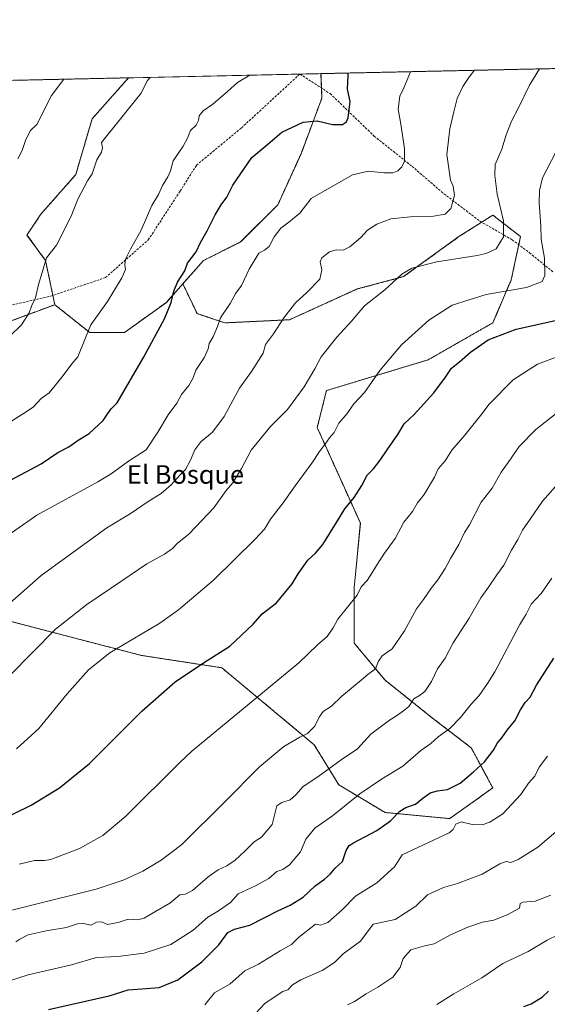
# Model space of a CAD drawing. Units: metres. Extents: x 648532 to 651997, y 4723086 to 4725473.
# Drawn here: x 650749 to 650976, y 4725050 to 4725473 of the extents above; entities that cross this region are included whole.
import ezdxf
from ezdxf.enums import TextEntityAlignment as Align

# ---------------------------------------------------------------- set-up
doc = ezdxf.new("R2010")
doc.units = ezdxf.units.M
doc.header["$MEASUREMENT"] = 0
doc.linetypes.add('TRAZOS', pattern=[0.75, 0.5, -0.25])
doc.linetypes.add('TRAZOSX2', pattern=[1.5, 1, -0.5])
for name, color, linetype, lineweight in [('Arbolado forestal', 92, 'TRAZOS', 0), ('Arbolado forestal CxS', 92, 'Continuous', 0), ('Comarca CxS', 133, 'Continuous', 0), ('Comunidad Autónoma CxS', 142, 'Continuous', 0), ('Curva de nivel maestra', 36, 'Continuous', 30), ('Curva de nivel normal', 36, 'Continuous', 0), ('Entidad de ámbito territorial CxS', 92, 'Continuous', 0), ('Espacio natural protegido CxS', 2, 'Continuous', 0), ('Municipio CxS', 142, 'Continuous', 0), ('Pastizal CxS', 92, 'Continuous', 0), ('Provincia CxS', 1, 'Continuous', 0), ('Senda', 19, 'TRAZOSX2', 0), ('Texto cartográfico', 19, 'Continuous', 0)]:
    doc.layers.add(name, color=color, linetype=linetype, lineweight=lineweight)
doc.styles.add('Arial', font='txt', dxfattribs={"height": 0.2})

# ---------------------------------------------------------------- blocks, each defined once
blk = doc.blocks.new('*U156')
at = {"layer": 'Pastizal CxS', "color": 92, "linetype": 'Continuous', "lineweight": 0}
for points in [[(650812.28, 4725351.78, 899.48), (650794.32, 4725338.81, 897.52), (650779.36, 4725338.81, 895.12), (650764.39, 4725350.78, 891.37), (650760.4, 4725369.74, 889.88), (650752.42, 4725380.71, 887.82), (650758.41, 4725389.69, 887.89), (650773.37, 4725406.65, 888.99), (650780.36, 4725430.59, 888.12), (650796.05, 4725448.24, 888.49), (650878.7, 4725450.04, 897.06), (650879.12, 4725439.57, 897.61), (650870.14, 4725415.63, 901.96), (650860.16, 4725393.68, 903.46), (650844.2, 4725377.72, 902.9), (650828.24, 4725369.74, 900.86), (650819.36, 4725359.75, 900.52), (650812.28, 4725351.78, 899.48)], [(650708.52, 4725388.69, 881.12), (650686.58, 4725383.7, 878.66), (650664.63, 4725385.7, 876.84), (650644.68, 4725393.68, 874.63), (650623.73, 4725400.66, 872.32), (650603.77, 4725416.63, 869.16), (650599.78, 4725427.6, 868.02), (650608.76, 4725440.57, 868.27), (650611.52, 4725444.24, 868.45), (650668.75, 4725445.48, 871.66), (650668.62, 4725442.56, 871.96), (650683.58, 4725422.61, 875.39), (650708.52, 4725400.66, 880.4), (650708.52, 4725388.69, 881.12)]]:
    blk.add_polyline3d(points, close=True, dxfattribs=at)

msp = doc.modelspace()

# ---------------------------------------------------------------- linework, layer by layer
at = {"layer": 'Arbolado forestal', "color": 92, "linetype": 'TRAZOS', "lineweight": 0}
for points in [[(650878.7, 4725450.04, 897.06), (651130.09, 4725455.49, 946.03), (651131.89, 4725455.53, 946.22), (651133.69, 4725455.57, 946.36), (651136.98, 4725455.64, 946.7)], [(650668.75, 4725445.48, 871.66), (650796.05, 4725448.24, 888.49)], [(650796.05, 4725448.24, 888.49), (650780.35, 4725430.59, 888.12), (650773.37, 4725406.65, 888.99), (650758.41, 4725389.69, 887.89), (650752.42, 4725380.71, 887.82), (650760.4, 4725369.74, 889.88), (650763.55, 4725354.77, 890.95), (650764.39, 4725350.78, 891.37)], [(650819.36, 4725359.75, 900.52), (650828.24, 4725369.74, 900.86), (650844.2, 4725377.72, 902.9), (650860.16, 4725393.68, 903.46), (650870.14, 4725415.63, 901.96), (650879.12, 4725439.57, 897.61), (650878.95, 4725443.83, 897.15), (650878.7, 4725450.04, 897.06)], [(650735.54, 4725217.3, 910), (650765.97, 4725209.36, 915.67), (650801.68, 4725200.1, 922.11), (650836.08, 4725194.81, 925.74), (650875.77, 4725161.74, 936.39), (650886.35, 4725144.54, 942.64), (650906.2, 4725132.63, 948.55), (650933.98, 4725129.99, 954), (650952.5, 4725143.21, 952.57), (650943.24, 4725160.41, 948.11), (650926.04, 4725173.64, 942.18), (650906.2, 4725189.52, 936.43), (650892.97, 4725205.39, 931.98), (650892.97, 4725229.2, 929.44), (650895.61, 4725256.98, 926.7), (650877.09, 4725297.99, 918.22), (650881.06, 4725313.87, 916.83), (650924.72, 4725327.1, 922.77), (650952.5, 4725342.97, 923.39), (650960.44, 4725361.49, 918.4), (650963.66, 4725376.54, 916.53), (650964.41, 4725380.01, 916.71), (650952.5, 4725389.27, 913.42), (650947.69, 4725386.21, 912.37), (650937.95, 4725380.01, 912.27), (650914.14, 4725362.82, 915.1), (650894.29, 4725357.52, 913.17), (650865.19, 4725344.3, 910.54), (650837.41, 4725342.97, 905.52), (650825.5, 4725346.94, 902.48), (650819.36, 4725359.75, 900.52)], [(650735.54, 4725217.3, 910), (650765.97, 4725209.36, 915.67), (650801.68, 4725200.1, 922.11), (650836.08, 4725194.81, 925.74), (650875.77, 4725161.74, 936.39), (650886.35, 4725144.54, 942.64), (650906.2, 4725132.63, 948.55), (650933.98, 4725129.99, 954), (650952.5, 4725143.21, 952.57), (650943.24, 4725160.41, 948.11), (650926.04, 4725173.64, 942.18), (650906.2, 4725189.52, 936.43), (650892.97, 4725205.39, 931.98), (650892.97, 4725229.2, 929.44), (650895.61, 4725256.98, 926.7), (650877.09, 4725297.99, 918.22), (650881.06, 4725313.87, 916.83), (650924.72, 4725327.1, 922.77), (650952.5, 4725342.97, 923.39), (650960.44, 4725361.49, 918.4), (650963.66, 4725376.54, 916.53), (650964.41, 4725380.01, 916.71), (650952.5, 4725389.27, 913.42), (650947.69, 4725386.21, 912.37), (650937.95, 4725380.01, 912.27), (650914.14, 4725362.82, 915.1), (650894.29, 4725357.52, 913.17), (650865.19, 4725344.3, 910.54), (650837.41, 4725342.97, 905.52), (650825.5, 4725346.94, 902.48), (650819.36, 4725359.75, 900.52)], [(650764.39, 4725350.78, 891.37), (650779.35, 4725338.81, 895.12), (650794.32, 4725338.81, 897.52), (650812.28, 4725351.78, 899.48), (650819.36, 4725359.75, 900.52)], [(650764.39, 4725350.78, 891.37), (650728.93, 4725337.68, 887.34)], [(650764.39, 4725350.78, 891.37), (650728.93, 4725337.68, 887.34)]]:
    msp.add_polyline3d(points, dxfattribs=at)
at = {"layer": 'Arbolado forestal CxS', "color": 92, "linetype": 'Continuous', "lineweight": 0}
for points in [[(650735.54, 4725217.3, 910), (650765.97, 4725209.36, 915.67), (650801.68, 4725200.1, 922.11), (650836.08, 4725194.81, 925.74), (650875.77, 4725161.74, 936.39), (650886.35, 4725144.54, 942.64), (650906.2, 4725132.63, 948.55), (650933.98, 4725129.99, 954), (650952.5, 4725143.21, 952.57), (650943.24, 4725160.41, 948.11), (650926.04, 4725173.64, 942.18), (650906.2, 4725189.52, 936.43), (650892.97, 4725205.39, 931.98), (650892.97, 4725229.2, 929.44), (650895.61, 4725256.98, 926.7), (650877.09, 4725297.99, 918.22), (650881.06, 4725313.87, 916.83), (650924.72, 4725327.1, 922.77), (650952.5, 4725342.97, 923.39), (650960.44, 4725361.49, 918.4), (650964.41, 4725380.01, 916.71), (650952.5, 4725389.27, 913.42), (650937.95, 4725380.01, 912.27), (650914.14, 4725362.82, 915.1), (650894.29, 4725357.52, 913.17), (650865.19, 4725344.3, 910.54), (650837.41, 4725342.97, 905.52), (650825.5, 4725346.94, 902.48), (650819.36, 4725359.75, 900.52), (650828.24, 4725369.74, 900.86), (650844.2, 4725377.72, 902.9), (650860.16, 4725393.68, 903.46), (650870.14, 4725415.63, 901.96), (650879.12, 4725439.57, 897.61), (650878.7, 4725450.04, 897.06), (651136.98, 4725455.64, 946.7)], [(650668.75, 4725445.48, 871.66), (650796.05, 4725448.24, 888.49), (650780.36, 4725430.59, 888.12), (650773.37, 4725406.65, 888.99), (650758.41, 4725389.69, 887.89), (650752.42, 4725380.71, 887.82), (650760.4, 4725369.74, 889.88), (650764.39, 4725350.78, 891.37), (650728.93, 4725337.68, 887.34)], [(650728.93, 4725337.68, 887.34), (650764.39, 4725350.78, 891.37), (650764.39, 4725350.78, 891.37), (650779.35, 4725338.81, 895.12), (650794.32, 4725338.81, 897.52), (650812.28, 4725351.78, 899.48), (650819.36, 4725359.75, 900.52), (650825.5, 4725346.94, 902.48), (650837.41, 4725342.97, 905.52), (650865.19, 4725344.3, 910.54), (650894.29, 4725357.52, 913.17), (650914.14, 4725362.82, 915.1), (650937.95, 4725380.01, 912.27), (650952.5, 4725389.27, 913.42), (650964.41, 4725380.01, 916.71), (650960.44, 4725361.49, 918.4), (650952.5, 4725342.97, 923.39), (650924.72, 4725327.1, 922.77), (650881.06, 4725313.87, 916.83), (650877.09, 4725297.99, 918.22), (650895.61, 4725256.98, 926.7), (650892.97, 4725229.2, 929.44), (650892.97, 4725205.39, 931.98), (650906.2, 4725189.52, 936.43), (650926.04, 4725173.64, 942.18), (650943.24, 4725160.41, 948.11), (650952.5, 4725143.21, 952.57), (650933.98, 4725129.99, 954), (650906.2, 4725132.63, 948.55), (650886.35, 4725144.54, 942.64), (650875.77, 4725161.74, 936.39), (650836.08, 4725194.81, 925.74), (650801.68, 4725200.1, 922.11), (650765.97, 4725209.36, 915.67), (650735.54, 4725217.3, 910)]]:
    msp.add_polyline3d(points, dxfattribs=at)
at = {"layer": 'Comarca CxS', "color": 133, "linetype": 'Continuous', "lineweight": 0}
msp.add_polyline3d([(648531.85, 4725399.11, 493.96), (651946.64, 4725473.21, 1090.81), (651946.64, 4725473.21, 1090.81), (651992.43, 4723384.88, 1308.07)], dxfattribs=at)
msp.add_polyline3d([(648531.85, 4725399.11, 493.96), (651946.64, 4725473.21, 1090.81), (651946.64, 4725473.21, 1090.81), (651992.43, 4723384.88, 1308.07)], dxfattribs=at)
at = {"layer": 'Comunidad Autónoma CxS', "color": 142, "linetype": 'Continuous', "lineweight": 0}
msp.add_polyline3d([(648531.85, 4725399.11, 493.96), (651946.64, 4725473.21, 1090.81), (651946.64, 4725473.21, 1090.81), (651992.43, 4723384.88, 1308.07)], dxfattribs=at)
msp.add_polyline3d([(648531.85, 4725399.11, 493.96), (651946.64, 4725473.21, 1090.81), (651946.64, 4725473.21, 1090.81), (651992.43, 4723384.88, 1308.07)], dxfattribs=at)
at = {"layer": 'Curva de nivel maestra', "color": 36, "linetype": 'Continuous', "lineweight": 30}
for points in [[(650745.3, 4725275.36, 900), (650758.47, 4725282.36, 900), (650765.7, 4725287.23, 900), (650770.4, 4725289.78, 900), (650774.41, 4725292.65, 900), (650779.08, 4725295.51, 900), (650785.18, 4725301.06, 900), (650787.14, 4725303.97, 900), (650788.62, 4725305.97, 900), (650791.11, 4725308.64, 900), (650802.51, 4725328.08, 900), (650811.49, 4725344.71, 900), (650814.31, 4725351.74, 900), (650815.45, 4725356.66, 900), (650817.02, 4725360.4, 900), (650820.16, 4725365.3, 900), (650821.38, 4725368.65, 900), (650825.02, 4725373.54, 900), (650826.89, 4725377.55, 900), (650829.86, 4725382.54, 900), (650833.2, 4725389.31, 900), (650835.84, 4725393.74, 900), (650838.31, 4725397.03, 900), (650840.86, 4725402.08, 900), (650848.95, 4725413.98, 900), (650855.92, 4725419.78, 900), (650861.82, 4725424.85, 900), (650871.09, 4725429.18, 900), (650877.09, 4725429.83, 900), (650883.72, 4725428.15, 900), (650887.95, 4725428.12, 900), (650889.69, 4725429.34, 900), (650890.45, 4725431.07, 900), (650891.19, 4725438.13, 900), (650890.05, 4725443.43, 900), (650890.41, 4725449.19, 900), (650890.37, 4725450.29, 900)], [(650717.06, 4725117.64, 925), (650754.19, 4725135.79, 925), (650766.36, 4725143.26, 925), (650779.23, 4725153.72, 925), (650801.89, 4725176.33, 925), (650816.06, 4725188.72, 925), (650828.26, 4725196.91, 925), (650839.62, 4725204.15, 925), (650849.6, 4725213.6, 925), (650853.42, 4725217.94, 925), (650859.6, 4725222.67, 925), (650866.27, 4725230.88, 925), (650868.92, 4725235.21, 925), (650873.12, 4725241.08, 925), (650876.38, 4725243.97, 925), (650879.45, 4725247.73, 925), (650885.42, 4725257.2, 925), (650888.88, 4725263.09, 925), (650892.93, 4725268.02, 925), (650896.2, 4725273.13, 925), (650898.52, 4725277.51, 925), (650901.28, 4725280.3, 925), (650904.17, 4725283.94, 925), (650907.07, 4725288.44, 925), (650911.72, 4725295.01, 925), (650914.46, 4725299.57, 925), (650918.69, 4725303.64, 925), (650927.23, 4725312.98, 925), (650932.22, 4725319.6, 925), (650934.74, 4725323.47, 925), (650938.18, 4725326.27, 925), (650942.93, 4725330.32, 925), (650950.51, 4725335.67, 925), (650962.52, 4725340.32, 925), (650983.87, 4725344.94, 925)], [(650761.6, 4725048.06, 950), (650787.74, 4725053.89, 950), (650795.86, 4725056.52, 950), (650801.73, 4725056.83, 950), (650809.26, 4725057.44, 950), (650817.27, 4725060.8, 950), (650827.58, 4725068.43, 950), (650834.83, 4725075.75, 950), (650838.76, 4725081.07, 950), (650841.62, 4725082.54, 950), (650848.2, 4725084.28, 950), (650860.14, 4725090.39, 950), (650865.43, 4725092.81, 950), (650871.02, 4725096.32, 950), (650876.24, 4725101.17, 950), (650880.2, 4725103.93, 950), (650882.64, 4725106.1, 950), (650884.8, 4725108.69, 950), (650887.94, 4725111.64, 950), (650889.48, 4725116.33, 950), (650890.76, 4725118.42, 950), (650892.6, 4725119.6, 950), (650902.75, 4725124.84, 950), (650908.55, 4725129.02, 950), (650912.6, 4725133.22, 950), (650915.09, 4725134.85, 950), (650919.26, 4725136.26, 950), (650922.51, 4725138.84, 950), (650925.65, 4725141.02, 950), (650928.82, 4725141.96, 950), (650933.02, 4725142.45, 950), (650938.49, 4725145.24, 950), (650944.18, 4725150.14, 950), (650948.92, 4725154.39, 950), (650952.74, 4725159.43, 950), (650954.57, 4725162.58, 950), (650956.42, 4725164.75, 950), (650958.69, 4725168.02, 950), (650961.98, 4725172.06, 950), (650964.38, 4725176.74, 950), (650966.39, 4725179.83, 950), (650968.53, 4725182.21, 950), (650971.33, 4725187.28, 950), (650978.75, 4725198.88, 950)], [(650965.84, 4725049.35, 975), (650969.04, 4725050.4, 975), (650973.76, 4725053.36, 975), (650976.48, 4725055.89, 975)]]:
    msp.add_polyline3d(points, dxfattribs=at)
at = {"layer": 'Curva de nivel normal', "color": 36, "linetype": 'Continuous', "lineweight": 0}
for points in [[(650744.91, 4725191.3, 915), (650764.65, 4725211.37, 915), (650778.1, 4725222.03, 915), (650793.17, 4725232.13, 915), (650803.91, 4725239.4, 915), (650811.48, 4725243.55, 915), (650814.96, 4725245.98, 915), (650816.89, 4725248.13, 915), (650822.09, 4725252.32, 915), (650832.73, 4725263.54, 915), (650837.98, 4725271.01, 915), (650840.78, 4725274.28, 915), (650844.61, 4725280.36, 915), (650848.66, 4725288.23, 915), (650857, 4725298.49, 915), (650864.27, 4725305.71, 915), (650871.43, 4725315.45, 915), (650876, 4725323.23, 915), (650878.75, 4725328.4, 915), (650885.51, 4725336.76, 915), (650891.81, 4725343.66, 915), (650897.43, 4725350.22, 915), (650906.09, 4725357.17, 915), (650913.42, 4725363.84, 915), (650917.75, 4725366.51, 915), (650928.42, 4725369.14, 915), (650945.76, 4725371.91, 915), (650949.62, 4725372.74, 915), (650953.95, 4725374.81, 915), (650957.08, 4725379.92, 915), (650957.09, 4725386.78, 915), (650954.34, 4725398.22, 915), (650953.34, 4725406.23, 915), (650953.49, 4725410.98, 915), (650956.34, 4725417.62, 915), (650958.25, 4725423.73, 915), (650960.55, 4725429.58, 915), (650963.49, 4725435.32, 915), (650968.2, 4725445.13, 915), (650972.5, 4725452.07, 915)], [(650738.51, 4725247.81, 905), (650756.7, 4725260.3, 905), (650782.91, 4725274.63, 905), (650788.65, 4725278.12, 905), (650796.04, 4725283.5, 905), (650803.65, 4725288.4, 905), (650808.56, 4725295.97, 905), (650813.13, 4725303.46, 905), (650816.74, 4725308.53, 905), (650818.72, 4725312.17, 905), (650821.98, 4725316.12, 905), (650823.75, 4725319.42, 905), (650824.9, 4725322.72, 905), (650828.6, 4725328.22, 905), (650830.25, 4725331.84, 905), (650830.66, 4725334.07, 905), (650832.42, 4725336.94, 905), (650834.22, 4725341.42, 905), (650835.56, 4725345.1, 905), (650839.7, 4725351.34, 905), (650842.08, 4725355.66, 905), (650844.6, 4725359.05, 905), (650847.92, 4725366.05, 905), (650851.96, 4725372.87, 905), (650854.42, 4725374.25, 905), (650856.41, 4725375.83, 905), (650858.54, 4725379.86, 905), (650861.44, 4725383.67, 905), (650864.93, 4725386.18, 905), (650869.62, 4725390.08, 905), (650874.42, 4725396.33, 905), (650892.3, 4725406.55, 905), (650899.12, 4725408.14, 905), (650905.66, 4725407.48, 905), (650909.59, 4725407.47, 905), (650911.76, 4725408.22, 905), (650913.46, 4725409.98, 905), (650914.54, 4725412.39, 905), (650914.52, 4725417.94, 905), (650913.03, 4725428.39, 905), (650911.8, 4725434.82, 905), (650912.53, 4725440.31, 905), (650914.24, 4725443.96, 905), (650917.17, 4725450.87, 905)], [(650741.31, 4725219.24, 910), (650758.49, 4725234.5, 910), (650786.66, 4725254.86, 910), (650797.14, 4725261.15, 910), (650804.41, 4725266.21, 910), (650810.08, 4725269.61, 910), (650814.42, 4725273.39, 910), (650818.09, 4725277.53, 910), (650820.49, 4725280, 910), (650822.7, 4725284, 910), (650824.49, 4725288.36, 910), (650827.09, 4725291.84, 910), (650832.09, 4725295.99, 910), (650837.09, 4725302.79, 910), (650843.75, 4725314.85, 910), (650848.88, 4725322.02, 910), (650853.82, 4725329.98, 910), (650854.86, 4725333.64, 910), (650858.24, 4725338.31, 910), (650862.7, 4725345.19, 910), (650867.78, 4725351.53, 910), (650872.67, 4725355.98, 910), (650878.25, 4725361.78, 910), (650879.1, 4725365.79, 910), (650878.38, 4725369.17, 910), (650879.07, 4725370.88, 910), (650882.32, 4725373.48, 910), (650885.16, 4725374.35, 910), (650888.18, 4725374.25, 910), (650891.09, 4725375.68, 910), (650895.75, 4725379.65, 910), (650898.75, 4725382.85, 910), (650902.75, 4725385.42, 910), (650908.75, 4725387.67, 910), (650917.09, 4725388.56, 910), (650927.09, 4725388.76, 910), (650932.09, 4725389.68, 910), (650934.44, 4725392.17, 910), (650936.05, 4725397.63, 910), (650935.51, 4725401.67, 910), (650934.3, 4725404.31, 910), (650932.78, 4725415.31, 910), (650934.06, 4725426.32, 910), (650935.72, 4725433.66, 910), (650937.2, 4725439.32, 910), (650939.65, 4725444.51, 910), (650942.26, 4725448.4, 910), (650944.69, 4725451.47, 910)], [(650741.71, 4725298.16, 895), (650750.88, 4725304.08, 895), (650755.08, 4725306.7, 895), (650758.49, 4725310.54, 895), (650762.02, 4725312.93, 895), (650764.47, 4725316.08, 895), (650768.01, 4725320.31, 895), (650771.74, 4725325.31, 895), (650774.29, 4725328.31, 895), (650777.79, 4725337.3, 895), (650779.86, 4725342.13, 895), (650786.97, 4725352.11, 895), (650793.18, 4725362.31, 895), (650794.74, 4725365.96, 895), (650794.42, 4725367.89, 895), (650794.74, 4725370.29, 895), (650796.84, 4725374.65, 895), (650801.5, 4725382.83, 895), (650806.07, 4725393.37, 895), (650808.91, 4725398.16, 895), (650810.6, 4725401.98, 895), (650812.99, 4725405.65, 895), (650814.04, 4725408.31, 895), (650815.28, 4725412.63, 895), (650819.5, 4725418.92, 895), (650821.37, 4725422.3, 895), (650822.64, 4725425.65, 895), (650825.05, 4725427.96, 895), (650826.14, 4725429.89, 895), (650826.44, 4725431.96, 895), (650828.05, 4725434.06, 895), (650832.28, 4725436.92, 895), (650838.51, 4725442.31, 895), (650842.85, 4725446.27, 895), (650848.17, 4725449.37, 895)], [(650805.33, 4725448.44, 890), (650804.19, 4725447.08, 890), (650801.3, 4725441.51, 890), (650784.41, 4725420.46, 890), (650784.88, 4725418.15, 890), (650784.48, 4725416.25, 890), (650782.48, 4725413.05, 890), (650780.35, 4725406.98, 890), (650778.36, 4725403.98, 890), (650774.2, 4725396.09, 890), (650771.33, 4725388.75, 890), (650765.12, 4725376.4, 890), (650760.82, 4725370.91, 890), (650759.01, 4725364.63, 890), (650757.37, 4725359.48, 890), (650756.14, 4725353.66, 890), (650754.4, 4725350.15, 890), (650753.3, 4725347.31, 890), (650750.09, 4725342.14, 890), (650745.11, 4725337.3, 890)], [(650748.43, 4725413.39, 885), (650750.3, 4725416.95, 885), (650751.86, 4725421.72, 885), (650753.98, 4725425.65, 885), (650756.64, 4725428.15, 885), (650762.96, 4725440.67, 885), (650768.22, 4725447.64, 885)], [(650747.85, 4725160.04, 920), (650757.51, 4725168.76, 920), (650769.68, 4725183.63, 920), (650778.84, 4725193.97, 920), (650788.07, 4725201.19, 920), (650790.1, 4725202.49, 920), (650809.52, 4725214.03, 920), (650817.55, 4725219.7, 920), (650832.58, 4725232.44, 920), (650850.48, 4725250.01, 920), (650854.43, 4725254.34, 920), (650857.07, 4725258.65, 920), (650862.5, 4725265.64, 920), (650867.57, 4725272.97, 920), (650874.82, 4725282.64, 920), (650878.1, 4725287.73, 920), (650880.35, 4725290.68, 920), (650882.39, 4725293.62, 920), (650884.3, 4725295.85, 920), (650886.33, 4725299.86, 920), (650889.98, 4725304.02, 920), (650892.86, 4725308.17, 920), (650897.33, 4725313.03, 920), (650904.05, 4725322.55, 920), (650913.22, 4725333.58, 920), (650925.09, 4725344.16, 920), (650935.09, 4725350.63, 920), (650949.65, 4725355.15, 920), (650966.99, 4725358.1, 920), (650973.74, 4725360.79, 920), (650974.89, 4725363.29, 920), (650974.68, 4725370.75, 920), (650973.26, 4725378.92, 920), (650973.08, 4725384.64, 920), (650972.38, 4725394.48, 920), (650972.61, 4725399.9, 920), (650973.86, 4725405.31, 920), (650979.59, 4725416.26, 920)], [(650749.08, 4725110.43, 930), (650755.71, 4725112.06, 930), (650759.96, 4725111.99, 930), (650762.71, 4725112.46, 930), (650774.91, 4725117.1, 930), (650784.99, 4725122.81, 930), (650794.86, 4725131.01, 930), (650818.09, 4725154.18, 930), (650823.23, 4725159, 930), (650869.13, 4725196.97, 930), (650877.26, 4725204.64, 930), (650881.32, 4725208.3, 930), (650883.9, 4725211.97, 930), (650885.91, 4725215.75, 930), (650894.29, 4725225.97, 930), (650895.99, 4725229.64, 930), (650898.52, 4725232.27, 930), (650900.48, 4725235.51, 930), (650902.62, 4725238.68, 930), (650906, 4725243.99, 930), (650910.63, 4725250.3, 930), (650914.27, 4725257.29, 930), (650917.94, 4725261.93, 930), (650920.09, 4725265.63, 930), (650923.05, 4725269.3, 930), (650927.41, 4725276.64, 930), (650929.01, 4725280.24, 930), (650932.02, 4725283.73, 930), (650934.88, 4725288.24, 930), (650940.56, 4725294.72, 930), (650947.39, 4725303.32, 930), (650950.88, 4725308.1, 930), (650961.21, 4725318.49, 930), (650971.76, 4725325.17, 930), (650986.76, 4725330.81, 930)], [(650725.08, 4725085.46, 935), (650782.19, 4725099.69, 935), (650793.69, 4725103.58, 935), (650802.19, 4725107.5, 935), (650810.02, 4725112.16, 935), (650818.95, 4725118.94, 935), (650837.28, 4725137.11, 935), (650852.25, 4725152.19, 935), (650862.81, 4725161.04, 935), (650869.58, 4725165.06, 935), (650872.87, 4725166.5, 935), (650876.03, 4725169.71, 935), (650877.87, 4725173.56, 935), (650879.7, 4725175.96, 935), (650883.15, 4725178.3, 935), (650887.7, 4725182.58, 935), (650895.12, 4725188.75, 935), (650898.79, 4725191.92, 935), (650902.05, 4725194.3, 935), (650903.34, 4725197.61, 935), (650904.92, 4725199.87, 935), (650909.22, 4725202.94, 935), (650914.54, 4725210.64, 935), (650919.73, 4725220.18, 935), (650922.75, 4725224.15, 935), (650926.11, 4725229.18, 935), (650928.85, 4725232.6, 935), (650932, 4725237.38, 935), (650934.28, 4725241.8, 935), (650937.92, 4725247.71, 935), (650940.41, 4725252.92, 935), (650942.5, 4725256.14, 935), (650947.47, 4725265.94, 935), (650952.17, 4725271.91, 935), (650956.14, 4725278.87, 935), (650959.12, 4725282.97, 935), (650963.8, 4725289.86, 935), (650970.93, 4725297.2, 935), (650979.76, 4725303.98, 935)], [(650747.58, 4725077.14, 940), (650749.3, 4725078.18, 940), (650752.88, 4725080.12, 940), (650760.6, 4725081.79, 940), (650769.41, 4725083.27, 940), (650774.08, 4725084.82, 940), (650776.74, 4725084.91, 940), (650780.06, 4725084.3, 940), (650782.32, 4725085.58, 940), (650784.39, 4725085.64, 940), (650786.97, 4725084.5, 940), (650791.52, 4725085.4, 940), (650795.83, 4725086.76, 940), (650799.96, 4725086.51, 940), (650802.81, 4725087.2, 940), (650807.34, 4725090.02, 940), (650813.82, 4725093.7, 940), (650818.09, 4725097.24, 940), (650820.42, 4725097.61, 940), (650823.54, 4725099.14, 940), (650830.23, 4725104.96, 940), (650834.54, 4725107.94, 940), (650838.29, 4725109.67, 940), (650841.85, 4725112.22, 940), (650846.12, 4725116.13, 940), (650850.04, 4725120.1, 940), (650853.15, 4725122, 940), (650857.72, 4725127.46, 940), (650858.84, 4725132.11, 940), (650859.78, 4725135.5, 940), (650861.85, 4725136.96, 940), (650865.4, 4725138.13, 940), (650867.93, 4725140.29, 940), (650870.99, 4725143.79, 940), (650877.42, 4725148, 940), (650887.42, 4725155.24, 940), (650894.42, 4725160.04, 940), (650900.09, 4725166.27, 940), (650908.09, 4725172.27, 940), (650910.75, 4725173.87, 940), (650914.09, 4725176.31, 940), (650916.42, 4725178.17, 940), (650918.55, 4725181.44, 940), (650921.07, 4725182.85, 940), (650923.36, 4725184.57, 940), (650926.21, 4725188.94, 940), (650928.75, 4725194.31, 940), (650932.09, 4725198.99, 940), (650935.53, 4725205.56, 940), (650942.4, 4725216.15, 940), (650947.42, 4725224.88, 940), (650950.65, 4725229.43, 940), (650954.21, 4725234.67, 940), (650957.26, 4725238.86, 940), (650960.59, 4725245.3, 940), (650963.32, 4725249.97, 940), (650965.2, 4725253.98, 940), (650968.6, 4725258.68, 940), (650973.86, 4725266.31, 940), (650981.67, 4725275.27, 940)], [(650737.2, 4725057.84, 945), (650752.94, 4725062.92, 945), (650771.54, 4725067.17, 945), (650782.35, 4725070.28, 945), (650791.45, 4725070.78, 945), (650802.76, 4725072.27, 945), (650814.15, 4725075.92, 945), (650823.75, 4725082.05, 945), (650830.07, 4725087.61, 945), (650834.69, 4725090.38, 945), (650839.81, 4725093.96, 945), (650843.06, 4725097.63, 945), (650850.59, 4725101.13, 945), (650856.34, 4725104.32, 945), (650859.79, 4725107.33, 945), (650862.34, 4725108.19, 945), (650865.14, 4725110.21, 945), (650869.87, 4725115.75, 945), (650872.26, 4725121.21, 945), (650876.13, 4725125.86, 945), (650883.67, 4725131.24, 945), (650895.43, 4725140.6, 945), (650904.71, 4725146.92, 945), (650913.91, 4725152.55, 945), (650921.66, 4725159.29, 945), (650925.91, 4725162.22, 945), (650929.04, 4725165.12, 945), (650934.09, 4725168.77, 945), (650938.61, 4725173.38, 945), (650943.17, 4725179.2, 945), (650946.62, 4725182.95, 945), (650950.29, 4725188.1, 945), (650953.34, 4725193.11, 945), (650964.13, 4725213.41, 945), (650966.77, 4725217.86, 945), (650969.02, 4725222.11, 945), (650973.31, 4725226.67, 945), (650977.79, 4725233.3, 945)], [(650828.75, 4725050.05, 955), (650832.99, 4725055.22, 955), (650839.71, 4725058.97, 955), (650846.02, 4725064.66, 955), (650851.89, 4725067.51, 955), (650861.12, 4725073.26, 955), (650866.09, 4725075.92, 955), (650869.02, 4725078.96, 955), (650876.36, 4725084.6, 955), (650878.53, 4725084.23, 955), (650881.71, 4725085.39, 955), (650887.82, 4725090.75, 955), (650893.53, 4725096.76, 955), (650902.66, 4725102.46, 955), (650910.31, 4725109.29, 955), (650913.51, 4725114.4, 955), (650933.74, 4725123.94, 955), (650935.5, 4725125.38, 955), (650936.57, 4725127.68, 955), (650938.96, 4725128.55, 955), (650943.6, 4725127.54, 955), (650947.97, 4725127.37, 955), (650951.27, 4725128.41, 955), (650956.78, 4725132, 955), (650964.57, 4725140.36, 955), (650967.9, 4725145.29, 955), (650970.5, 4725148.29, 955), (650972.4, 4725152.1, 955), (650975.95, 4725156.87, 955)], [(650850.42, 4725046.2, 960), (650854.71, 4725050.67, 960), (650862.38, 4725055.67, 960), (650864.42, 4725056.39, 960), (650866.42, 4725058.61, 960), (650870.09, 4725060.81, 960), (650879.15, 4725064.82, 960), (650884.46, 4725068.16, 960), (650888.29, 4725071.96, 960), (650895.61, 4725077.29, 960), (650901.16, 4725084.7, 960), (650910.59, 4725086.62, 960), (650919.42, 4725092.39, 960), (650924.42, 4725097.27, 960), (650931.36, 4725100.36, 960), (650937.33, 4725102.14, 960), (650947.95, 4725106.14, 960), (650955.46, 4725110.55, 960), (650958.3, 4725111.56, 960), (650960.31, 4725111.11, 960), (650963.42, 4725112.4, 960), (650971.88, 4725117.77, 960), (650979.59, 4725124.38, 960)], [(650890.14, 4725050.06, 965), (650893.09, 4725051.44, 965), (650898.09, 4725054.74, 965), (650903.09, 4725057.54, 965), (650909.5, 4725061.9, 965), (650912.65, 4725065.99, 965), (650914.07, 4725069.96, 965), (650917.27, 4725073.59, 965), (650923.27, 4725075.38, 965), (650927.38, 4725076.28, 965), (650934.36, 4725080.05, 965), (650941.84, 4725083.4, 965), (650948.04, 4725085.46, 965), (650952.93, 4725086.44, 965), (650959.03, 4725088.82, 965), (650963.96, 4725091.55, 965), (650964.31, 4725093.55, 965), (650965.37, 4725094.04, 965), (650970.75, 4725094.58, 965), (650977.38, 4725097.19, 965)], [(650928.52, 4725050.08, 970), (650935.81, 4725054.68, 970), (650947.81, 4725061.66, 970), (650956.87, 4725067.78, 970), (650967.68, 4725072.97, 970), (650975.9, 4725077.76, 970), (650980.64, 4725080.04, 970)]]:
    msp.add_polyline3d(points, dxfattribs=at)
at = {"layer": 'Entidad de ámbito territorial CxS', "color": 92, "linetype": 'Continuous', "lineweight": 0}
msp.add_polyline3d([(649872.04, 4725428.19, 869.1), (651946.64, 4725473.21, 1090.81), (651946.64, 4725473.21, 1090.81), (651992.43, 4723384.88, 1308.07)], dxfattribs=at)
msp.add_polyline3d([(649872.04, 4725428.19, 869.1), (651946.64, 4725473.21, 1090.81), (651946.64, 4725473.21, 1090.81), (651992.43, 4723384.88, 1308.07)], dxfattribs=at)
at = {"layer": 'Espacio natural protegido CxS', "color": 2, "linetype": 'Continuous', "lineweight": 0}
msp.add_polyline3d([(651946.64, 4725473.21, 1090.81), (651992.47, 4723383.4, 1304.39), (651964.47, 4723390.41, 1304.7), (651962.82, 4723390.82, 1302.24), (651881.14, 4723406.82, 1294.88), (651821.51, 4723405.33, 1272.42), (651708.7, 4723393.83, 1250.19), (651621.2, 4723388.83, 1250.27), (651568.57, 4723358.33, 1230.98), (651500.45, 4723341.83, 1230.57), (651455.89, 4723345.83, 1231.97), (651416.57, 4723291.33, 1213.44), (651366.01, 4723281.33, 1234.75), (651312.51, 4723287.33, 1228.21), (651230.01, 4723286.83, 1243.14), (651232.25, 4723276.86, 1222.6), (651255.69, 4723172.83, 1143.74), (651259.41, 4723143.78, 1124.88), (650014.85, 4723116.79, 1183.55), (648581.46, 4723085.7, 1215.46), (648542.95, 4724881.28, 557.3), (648531.85, 4725399.11, 493.96), (651946.64, 4725473.21, 1090.81)], close=True, dxfattribs=at)
msp.add_polyline3d([(651946.64, 4725473.21, 1090.81), (651992.47, 4723383.4, 1304.39), (651964.47, 4723390.41, 1304.7), (651962.82, 4723390.82, 1302.24), (651881.14, 4723406.82, 1294.88), (651821.51, 4723405.33, 1272.42), (651708.7, 4723393.83, 1250.19), (651621.2, 4723388.83, 1250.27), (651568.57, 4723358.33, 1230.98), (651500.45, 4723341.83, 1230.57), (651455.89, 4723345.83, 1231.97), (651416.57, 4723291.33, 1213.44), (651366.01, 4723281.33, 1234.75), (651312.51, 4723287.33, 1228.21), (651230.01, 4723286.83, 1243.14), (651232.25, 4723276.86, 1222.6), (651255.69, 4723172.83, 1143.74), (651259.41, 4723143.78, 1124.88), (650014.85, 4723116.79, 1183.55), (648581.46, 4723085.7, 1215.46), (648542.95, 4724881.28, 557.3), (648531.85, 4725399.11, 493.96), (651946.64, 4725473.21, 1090.81)], close=True, dxfattribs=at)
msp.add_polyline3d([(649872.04, 4725428.19, 869.1), (651946.64, 4725473.21, 1090.81), (651946.64, 4725473.21, 1090.81), (651992.43, 4723384.88, 1308.07)], dxfattribs=at)
msp.add_polyline3d([(649872.04, 4725428.19, 869.1), (651946.64, 4725473.21, 1090.81), (651946.64, 4725473.21, 1090.81), (651992.43, 4723384.88, 1308.07)], dxfattribs=at)
at = {"layer": 'Municipio CxS', "color": 142, "linetype": 'Continuous', "lineweight": 0}
msp.add_polyline3d([(648561.01, 4725399.74, 491.57), (651946.64, 4725473.21, 1090.81), (651946.64, 4725473.21, 1090.81), (651992.43, 4723384.88, 1308.07)], dxfattribs=at)
msp.add_polyline3d([(648561.01, 4725399.74, 491.57), (651946.64, 4725473.21, 1090.81), (651946.64, 4725473.21, 1090.81), (651992.43, 4723384.88, 1308.07)], dxfattribs=at)
at = {"layer": 'Pastizal CxS', "color": 92, "linetype": 'Continuous', "lineweight": 0}
for points in [[(650796.05, 4725448.24, 888.49), (650780.35, 4725430.59, 888.12), (650773.37, 4725406.65, 888.99), (650758.41, 4725389.69, 887.89), (650752.42, 4725380.71, 887.82), (650760.4, 4725369.74, 889.88), (650763.55, 4725354.77, 890.95), (650764.39, 4725350.78, 891.37)], [(650796.05, 4725448.24, 888.49), (650869.63, 4725449.84, 895.41), (650878.7, 4725450.04, 897.06)], [(650819.36, 4725359.75, 900.52), (650828.24, 4725369.74, 900.86), (650844.2, 4725377.72, 902.9), (650860.16, 4725393.68, 903.46), (650870.14, 4725415.63, 901.96), (650879.12, 4725439.57, 897.61), (650878.95, 4725443.83, 897.15), (650878.7, 4725450.04, 897.06)], [(650764.39, 4725350.78, 891.37), (650779.35, 4725338.81, 895.12), (650794.32, 4725338.81, 897.52), (650812.28, 4725351.78, 899.48), (650819.36, 4725359.75, 900.52)]]:
    msp.add_polyline3d(points, dxfattribs=at)
at = {"layer": 'Provincia CxS', "color": 1, "linetype": 'Continuous', "lineweight": 0}
msp.add_polyline3d([(648531.85, 4725399.11, 493.96), (651946.64, 4725473.21, 1090.81), (651946.64, 4725473.21, 1090.81), (651992.43, 4723384.88, 1308.07)], dxfattribs=at)
msp.add_polyline3d([(648531.85, 4725399.11, 493.96), (651946.64, 4725473.21, 1090.81), (651946.64, 4725473.21, 1090.81), (651992.43, 4723384.88, 1308.07)], dxfattribs=at)
at = {"layer": 'Senda', "color": 19, "linetype": 'TRAZOSX2', "lineweight": 0}
for points in [[(650659.61, 4725445.28, 871.16), (650658.13, 4725436.12, 872.11), (650655.93, 4725430.42, 872.53), (650643.43, 4725414.02, 872.77), (650639.33, 4725408.32, 873.02), (650636.53, 4725401.92, 873.11), (650638.33, 4725393.52, 874.15), (650642.13, 4725389.42, 874.97), (650647.93, 4725386.12, 875.6), (650671.43, 4725378.12, 878.11), (650688.83, 4725367.02, 880.71), (650703.03, 4725352.22, 883.36), (650707.83, 4725345.52, 884.48), (650711.83, 4725342.22, 885.26), (650716.83, 4725342.62, 885.77), (650737.43, 4725348.72, 887.83), (650762.53, 4725354.42, 890.79), (650786.13, 4725362.42, 893.85), (650804.53, 4725378.62, 895.87), (650818.23, 4725399.62, 896.54), (650825.23, 4725410.72, 896.73), (650844.53, 4725426.72, 897.75), (650869.63, 4725449.84, 895.41)], [(650869.63, 4725449.84, 895.41), (650882.64, 4725441.46, 897.96), (650901.53, 4725423.22, 902.2), (650917.81, 4725410.2, 905.78), (650931.49, 4725398.47, 908.87), (650946.99, 4725386.61, 912.24), (650960.79, 4725378.69, 915.72), (650968.22, 4725373.12, 917.86), (650978.6, 4725364.66, 920.85)], [(650869.63, 4725449.84, 895.41), (650869.63, 4725449.84, 895.41)]]:
    msp.add_polyline3d(points, dxfattribs=at)

# ---------------------------------------------------------------- block references
at = {"layer": 'Pastizal CxS', "color": 92, "linetype": 'Continuous', "lineweight": 0}
msp.add_blockref('*U156', (0, 0), dxfattribs=at)

# ---------------------------------------------------------------- texts
at = {"layer": 'Texto cartográfico', "color": 19, "linetype": 'Continuous', "lineweight": 0, "style": 'Arial'}
msp.add_text('El Bosque', height=8, dxfattribs=at).set_placement((650820.49, 4725277.84), align=Align.MIDDLE_CENTER)

doc.saveas('drawing.dxf')
